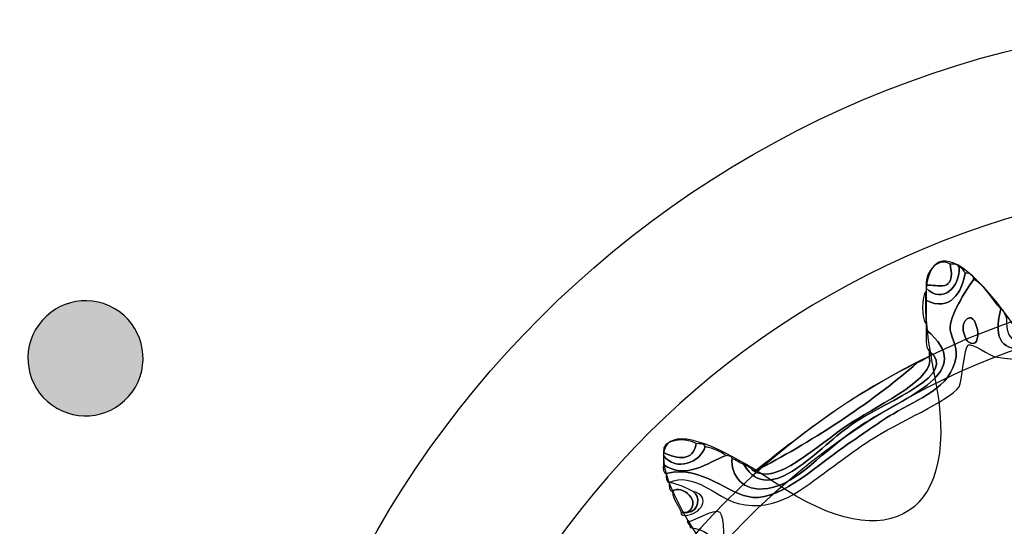
# Model space of a CAD drawing. Extents: x 0 to 114, y 0 to 10.
# Drawn here: x 8 to 10, y 6 to 7 of the extents above; entities that cross this region are included whole.
import ezdxf

# ---------------------------------------------------------------- set-up
doc = ezdxf.new("R2010")
doc.units = 0
doc.header["$MEASUREMENT"] = 0
doc.layers.add('GRAY', color=7, linetype='CONTINUOUS')
doc.layers.add('HARDWARE', color=7, linetype='CONTINUOUS')

# ---------------------------------------------------------------- blocks, each defined once
blk = doc.blocks.new('BLOCK_162')
at = {"layer": 'HARDWARE', "color": 7}
for points in [[(12.3251, 5.0278), (12.3251, 5.9929), (11.5429, 6.7751), (10.578, 6.7751), (9.613, 6.7751), (8.8309, 5.9929), (8.8309, 5.0278), (8.8309, 4.0631), (9.613, 3.2808), (10.578, 3.2808), (11.5429, 3.2808), (12.3251, 4.0631), (12.3251, 5.0278)], [(12.059, 5.0279), (12.059, 4.2168), (11.3959, 3.5592), (10.578, 3.5592), (9.7601, 3.5592), (9.097, 4.2168), (9.097, 5.0279), (9.097, 5.8392), (9.7601, 6.4968), (10.578, 6.4968), (11.3959, 6.4968), (12.059, 5.8392), (12.059, 5.0279)]]:
    blk.add_open_spline(points, degree=3, knots=[0, 0, 0, 0, 1, 1, 1, 2, 2, 2, 3, 3, 3, 4, 4, 4, 4], dxfattribs=at)
blk = doc.blocks.new('BLOCK_164')
at = {"layer": 'HARDWARE', "color": 7}
for points, knots in [([(10.601, 6.4474), (10.6061, 6.4475), (10.6071, 6.4432), (10.6112, 6.4423), (10.6112, 6.4406), (10.6112, 6.4388), (10.6112, 6.4372), (10.5648, 6.3958), (10.59, 6.2986), (10.5446, 6.2674), (10.5183, 6.2494), (10.4336, 6.2502), (10.3649, 6.2366), (10.2722, 6.2182), (10.2132, 6.1786), (10.1236, 6.1955), (10.1152, 6.1969), (10.0856, 6.2199), (10.0774, 6.216), (10.0715, 6.2131), (10.0668, 6.1511), (10.062, 6.144), (10.0454, 6.1195), (9.9571, 6.0833), (9.908, 6.0514), (9.8831, 6.0354), (9.8599, 6.017), (9.8361, 6.0001), (9.7956, 5.9712), (9.7487, 5.926), (9.6821, 5.9434), (9.6457, 5.953), (9.6038, 5.9997), (9.564, 5.9794), (9.5581, 5.9803), (9.5585, 5.9875), (9.5589, 5.9949), (9.6233, 6.0097), (9.6636, 5.9576), (9.7078, 5.9538), (9.7584, 5.9494), (9.8232, 6.0142), (9.8721, 6.0462), (9.8962, 6.0621), (9.9189, 6.0797), (9.9491, 6.0977), (9.9921, 6.1233), (10.0484, 6.141), (10.0568, 6.1955), (10.0598, 6.2139), (10.0459, 6.2331), (10.0466, 6.2469), (10.048, 6.2712), (10.0785, 6.3167), (10.0877, 6.3291), (10.108, 6.317), (10.1182, 6.2945), (10.1339, 6.2778), (10.1039, 6.1646), (10.2157, 6.22), (10.3187, 6.2417), (10.4002, 6.2589), (10.5157, 6.2529), (10.5497, 6.3035), (10.5832, 6.3534), (10.572, 6.4031), (10.601, 6.4474)], [0, 0, 0, 0, 1, 1, 1, 2, 2, 2, 3, 3, 3, 4, 4, 4, 5, 5, 5, 6, 6, 6, 7, 7, 7, 8, 8, 8, 9, 9, 9, 10, 10, 10, 11, 11, 11, 12, 12, 12, 13, 13, 13, 14, 14, 14, 15, 15, 15, 16, 16, 16, 17, 17, 17, 18, 18, 18, 19, 19, 19, 20, 20, 20, 21, 21, 21, 22, 22, 22, 22]), ([(10.1339, 6.2778), (10.1411, 6.2764), (10.1398, 6.2664), (10.1442, 6.2623), (10.1405, 6.2139), (10.1733, 6.2157), (10.2109, 6.2212), (10.2419, 6.2256), (10.292, 6.247), (10.3444, 6.2571), (10.394, 6.2667), (10.4521, 6.2619), (10.4932, 6.2778), (10.5514, 6.3001), (10.5724, 6.4269), (10.601, 6.4474), (10.572, 6.4031), (10.5832, 6.3534), (10.5497, 6.3035), (10.5157, 6.2529), (10.4002, 6.2589), (10.3187, 6.2417), (10.2157, 6.22), (10.1039, 6.1646), (10.1339, 6.2778)], [0, 0, 0, 0, 1, 1, 1, 2, 2, 2, 3, 3, 3, 4, 4, 4, 5, 5, 5, 6, 6, 6, 7, 7, 7, 8, 8, 8, 8]), ([(10.0056, 6.3188), (10.0036, 6.3433), (10.0285, 6.3677), (10.0466, 6.3548), (10.0576, 6.3036), (10.0247, 6.3205), (10.0056, 6.3188)], [0, 0, 0, 0, 1, 1, 1, 2, 2, 2, 2]), ([(10.0466, 6.3548), (10.0526, 6.3541), (10.0611, 6.3557), (10.062, 6.3497), (10.0647, 6.3165), (10.0334, 6.2847), (10.0056, 6.3137), (10.0056, 6.3154), (10.0056, 6.3171), (10.0056, 6.3188), (10.0247, 6.3205), (10.0576, 6.3036), (10.0466, 6.3548)], [0, 0, 0, 0, 1, 1, 1, 2, 2, 2, 3, 3, 3, 4, 4, 4, 4]), ([(10.062, 6.3497), (10.0677, 6.3486), (10.07, 6.3441), (10.0723, 6.3394), (10.0681, 6.3083), (10.0465, 6.2706), (10.0056, 6.2931), (10.0056, 6.2983), (10.0056, 6.3035), (10.0056, 6.3085), (10.0056, 6.3102), (10.0056, 6.312), (10.0056, 6.3137), (10.0334, 6.2847), (10.0647, 6.3165), (10.062, 6.3497)], [0, 0, 0, 0, 1, 1, 1, 2, 2, 2, 3, 3, 3, 4, 4, 4, 5, 5, 5, 5]), ([(9.5589, 5.9949), (9.5529, 5.9958), (9.5534, 6.0029), (9.5538, 6.0103), (9.5924, 5.9834), (9.6308, 6.0142), (9.6616, 6.0257), (9.6656, 6.0246), (9.6717, 6.0256), (9.6719, 6.0206), (9.6694, 5.9928), (9.6895, 5.962), (9.7335, 5.9692), (9.7854, 5.9775), (9.8266, 6.0338), (9.8926, 6.0771), (9.9729, 6.1299), (10.0953, 6.1683), (10.0056, 6.2417), (10.0056, 6.2452), (10.0056, 6.2486), (10.0056, 6.252), (10.0056, 6.2657), (10.0056, 6.2795), (10.0056, 6.2931), (10.0465, 6.2706), (10.0681, 6.3083), (10.0723, 6.3394), (10.0811, 6.3397), (10.0854, 6.3354), (10.0877, 6.3291), (10.0785, 6.3167), (10.048, 6.2712), (10.0466, 6.2469), (10.0459, 6.2331), (10.0598, 6.2139), (10.0568, 6.1955), (10.0484, 6.141), (9.9921, 6.1233), (9.9491, 6.0977), (9.9189, 6.0797), (9.8962, 6.0621), (9.8721, 6.0462), (9.8232, 6.0142), (9.7584, 5.9494), (9.7078, 5.9538), (9.6636, 5.9576), (9.6233, 6.0097), (9.5589, 5.9949)], [0, 0, 0, 0, 1, 1, 1, 2, 2, 2, 3, 3, 3, 4, 4, 4, 5, 5, 5, 6, 6, 6, 7, 7, 7, 8, 8, 8, 9, 9, 9, 10, 10, 10, 11, 11, 11, 12, 12, 12, 13, 13, 13, 14, 14, 14, 15, 15, 15, 16, 16, 16, 16]), ([(10.0056, 6.2931), (10.0056, 6.2795), (10.0056, 6.2657), (10.0056, 6.252), (9.997, 6.2591), (9.997, 6.3014), (10.0056, 6.3085), (10.0056, 6.3035), (10.0056, 6.2983), (10.0056, 6.2931)], [0, 0, 0, 0, 1, 1, 1, 2, 2, 2, 3, 3, 3, 3]), ([(10.0723, 6.2571), (10.0924, 6.2845), (10.1069, 6.2022), (10.0774, 6.2212), (10.0756, 6.2223), (10.0628, 6.2443), (10.0723, 6.2571)], [0, 0, 0, 0, 1, 1, 1, 2, 2, 2, 2]), ([(10.0774, 6.2212), (10.1069, 6.2022), (10.0924, 6.2845), (10.0723, 6.2571), (10.0628, 6.2443), (10.0756, 6.2223), (10.0774, 6.2212)], [0, 0, 0, 0, 1, 1, 1, 2, 2, 2, 2]), ([(10.0107, 6.2057), (10.0036, 6.2123), (10.0056, 6.2281), (10.0056, 6.2417), (10.0953, 6.1683), (9.9729, 6.1299), (9.8926, 6.0771), (9.8266, 6.0338), (9.7854, 5.9775), (9.7335, 5.9692), (9.6895, 5.962), (9.6694, 5.9928), (9.6719, 6.0206), (9.6794, 6.018), (9.6848, 6.0129), (9.6924, 6.0103), (9.7363, 5.9334), (9.8214, 6.0422), (9.8823, 6.0823), (9.9443, 6.123), (10.0621, 6.164), (10.0107, 6.2057)], [0, 0, 0, 0, 1, 1, 1, 2, 2, 2, 3, 3, 3, 4, 4, 4, 5, 5, 5, 6, 6, 6, 7, 7, 7, 7]), ([(10.0107, 6.1955), (10.0107, 6.1989), (10.0107, 6.2022), (10.0107, 6.2057), (10.0621, 6.164), (9.9443, 6.123), (9.8823, 6.0823), (9.8214, 6.0422), (9.7363, 5.9334), (9.6924, 6.0103), (9.6984, 6.0078), (9.704, 6.0048), (9.7078, 6.0001), (9.7478, 5.9727), (9.8138, 6.0409), (9.8772, 6.0823), (9.932, 6.1181), (10.0217, 6.1584), (10.0107, 6.1955)], [0, 0, 0, 0, 1, 1, 1, 2, 2, 2, 3, 3, 3, 4, 4, 4, 5, 5, 5, 6, 6, 6, 6]), ([(9.7078, 6.0001), (9.7095, 6.0001), (9.7112, 6.0001), (9.7129, 6.0001), (9.8013, 6.0452), (9.9098, 6.1147), (9.9901, 6.1851), (9.9977, 6.1878), (10.0031, 6.1927), (10.0107, 6.1955), (10.0217, 6.1584), (9.932, 6.1181), (9.8772, 6.0823), (9.8138, 6.0409), (9.7478, 5.9727), (9.7078, 6.0001)], [0, 0, 0, 0, 1, 1, 1, 2, 2, 2, 3, 3, 3, 4, 4, 4, 5, 5, 5, 5]), ([(9.9901, 6.1851), (9.9098, 6.1147), (9.8013, 6.0452), (9.7129, 6.0001), (9.7988, 6.0682), (9.8858, 6.1354), (9.9901, 6.1851)], [0, 0, 0, 0, 1, 1, 1, 2, 2, 2, 2]), ([(9.5538, 6.0308), (9.5494, 6.056), (9.5963, 6.0566), (9.6103, 6.0462), (9.6049, 6.015), (9.5785, 6.0195), (9.5538, 6.0308)], [0, 0, 0, 0, 1, 1, 1, 2, 2, 2, 2]), ([(9.6103, 6.0462), (9.6163, 6.0455), (9.6249, 6.0472), (9.6257, 6.0412), (9.6172, 6.0133), (9.5761, 5.9975), (9.5538, 6.0257), (9.5538, 6.0274), (9.5538, 6.0291), (9.5538, 6.0308), (9.5785, 6.0195), (9.6049, 6.015), (9.6103, 6.0462)], [0, 0, 0, 0, 1, 1, 1, 2, 2, 2, 3, 3, 3, 4, 4, 4, 4]), ([(9.6257, 6.0412), (9.6394, 6.0377), (9.6519, 6.033), (9.6616, 6.0257), (9.6308, 6.0142), (9.5924, 5.9834), (9.5538, 6.0103), (9.5538, 6.0154), (9.5538, 6.0206), (9.5538, 6.0257), (9.5761, 5.9975), (9.6172, 6.0133), (9.6257, 6.0412)], [0, 0, 0, 0, 1, 1, 1, 2, 2, 2, 3, 3, 3, 4, 4, 4, 4]), ([(9.5949, 5.9281), (9.6222, 5.9444), (9.5856, 5.9782), (9.5693, 5.9639), (9.5632, 5.9649), (9.5636, 5.9722), (9.564, 5.9794), (9.5802, 5.9768), (9.5927, 5.9704), (9.6051, 5.9639), (9.6174, 5.9561), (9.6161, 5.9293), (9.5949, 5.9281)], [0, 0, 0, 0, 1, 1, 1, 2, 2, 2, 3, 3, 3, 4, 4, 4, 4]), ([(9.5693, 5.9639), (9.5856, 5.9782), (9.6222, 5.9444), (9.5949, 5.9281), (9.5914, 5.9281), (9.588, 5.9281), (9.5846, 5.9281), (9.5803, 5.9408), (9.5706, 5.9482), (9.5693, 5.9639)], [0, 0, 0, 0, 1, 1, 1, 2, 2, 2, 3, 3, 3, 3]), ([(9.5949, 5.9281), (9.6161, 5.9293), (9.6174, 5.9561), (9.6051, 5.9639), (9.6371, 5.956), (9.6192, 5.9231), (9.5898, 5.9229), (9.5866, 5.9231), (9.5837, 5.9236), (9.5846, 5.9281), (9.588, 5.9281), (9.5914, 5.9281), (9.5949, 5.9281)], [0, 0, 0, 0, 1, 1, 1, 2, 2, 2, 3, 3, 3, 4, 4, 4, 4]), ([(9.2612, 5.5371), (9.2548, 5.5393), (9.2507, 5.5438), (9.2509, 5.5526), (9.2509, 5.5542), (9.2509, 5.556), (9.2509, 5.5577), (9.3016, 5.55), (9.4028, 5.5319), (9.446, 5.568), (9.4799, 5.5963), (9.5142, 5.6853), (9.5435, 5.7275), (9.5776, 5.7763), (9.7048, 5.8852), (9.6, 5.9023), (9.6, 5.9074), (9.5958, 5.9084), (9.5949, 5.9126), (9.595, 5.9063), (9.6422, 5.9366), (9.6513, 5.9281), (9.6593, 5.9204), (9.6595, 5.8708), (9.6565, 5.856), (9.6503, 5.8259), (9.598, 5.7725), (9.5589, 5.7172), (9.4834, 5.61), (9.4608, 5.5047), (9.3023, 5.5422), (9.29, 5.5392), (9.2651, 5.5487), (9.2612, 5.5371)], [0, 0, 0, 0, 1, 1, 1, 2, 2, 2, 3, 3, 3, 4, 4, 4, 5, 5, 5, 6, 6, 6, 7, 7, 7, 8, 8, 8, 9, 9, 9, 10, 10, 10, 11, 11, 11, 11])]:
    blk.add_open_spline(points, degree=3, knots=knots, dxfattribs=at)
blk = doc.blocks.new('BLOCK_163')
at = {"layer": 'HARDWARE', "color": 7}
for points, knots in [([(10.4956, 6.29), (10.541, 6.5273), (10.6151, 6.5273), (10.6605, 6.29), (10.7058, 6.0526), (10.8514, 6.0237), (10.9839, 6.2256), (11.1165, 6.4275), (11.1851, 6.399), (11.1362, 6.1624), (11.0874, 5.9258), (11.2109, 5.8431), (11.4104, 5.9788), (11.6099, 6.1145), (11.6624, 6.0619), (11.527, 5.862), (11.3915, 5.662), (11.474, 5.5383), (11.7102, 5.5872), (11.9464, 5.6361), (11.9749, 5.5675), (11.7733, 5.4347), (11.5718, 5.3018), (11.6008, 5.1561), (11.8376, 5.1106), (12.0745, 5.0652), (12.0745, 4.9909), (11.8376, 4.9455), (11.6008, 4.9), (11.5718, 4.7542), (11.7733, 4.6214), (11.9749, 4.4885), (11.9464, 4.4199), (11.7102, 4.4688), (11.474, 4.5177), (11.3915, 4.394), (11.527, 4.1941), (11.6624, 3.9941), (11.6099, 3.9416), (11.4104, 4.0771), (11.2109, 4.213), (11.0874, 4.1303), (11.1362, 3.8936), (11.1851, 3.6571), (11.1165, 3.6286), (10.9839, 3.8305), (10.8514, 4.0323), (10.7058, 4.0034), (10.6605, 3.766), (10.6151, 3.5287), (10.541, 3.5287), (10.4956, 3.766), (10.4503, 4.0034), (10.3047, 4.0323), (10.1722, 3.8305), (10.0396, 3.6286), (9.971, 3.6571), (10.0199, 3.8936), (10.0686, 4.1303), (9.9452, 4.213), (9.7457, 4.0771), (9.5461, 3.9416), (9.4936, 3.9941), (9.629, 4.1941), (9.7645, 4.394), (9.682, 4.5177), (9.4458, 4.4688), (9.2097, 4.4199), (9.1812, 4.4885), (9.3828, 4.6214), (9.5842, 4.7542), (9.5553, 4.9), (9.3184, 4.9455), (9.0815, 4.9909), (9.0815, 5.0652), (9.3184, 5.1106), (9.5553, 5.1561), (9.5842, 5.3018), (9.3828, 5.4347), (9.1812, 5.5675), (9.2097, 5.6361), (9.4458, 5.5872), (9.682, 5.5383), (9.7645, 5.662), (9.629, 5.862), (9.4937, 6.0619), (9.5461, 6.1145), (9.7457, 5.9788), (9.9452, 5.8431), (10.0686, 5.9258), (10.0199, 6.1624), (9.971, 6.399), (10.0396, 6.4275), (10.1722, 6.2256), (10.3047, 6.0237), (10.4503, 6.0526), (10.4956, 6.29)], [0, 0, 0, 0, 1, 1, 1, 2, 2, 2, 3, 3, 3, 4, 4, 4, 5, 5, 5, 6, 6, 6, 7, 7, 7, 8, 8, 8, 9, 9, 9, 10, 10, 10, 11, 11, 11, 12, 12, 12, 13, 13, 13, 14, 14, 14, 15, 15, 15, 16, 16, 16, 17, 17, 17, 18, 18, 18, 19, 19, 19, 20, 20, 20, 21, 21, 21, 22, 22, 22, 23, 23, 23, 24, 24, 24, 25, 25, 25, 26, 26, 26, 27, 27, 27, 28, 28, 28, 29, 29, 29, 30, 30, 30, 31, 31, 31, 32, 32, 32, 32]), ([(11.8747, 5.028), (11.8747, 4.3105), (11.2942, 3.7289), (10.578, 3.7289), (9.8618, 3.7289), (9.2813, 4.3105), (9.2813, 5.028), (9.2813, 5.7454), (9.8618, 6.3271), (10.578, 6.3271), (11.2942, 6.3271), (11.8747, 5.7454), (11.8747, 5.028)], [0, 0, 0, 0, 1, 1, 1, 2, 2, 2, 3, 3, 3, 4, 4, 4, 4]), ([(11.8278, 5.028), (11.8278, 4.3364), (11.2683, 3.7759), (10.578, 3.7759), (9.8877, 3.7759), (9.3281, 4.3364), (9.3281, 5.028), (9.3281, 5.7196), (9.8877, 6.2802), (10.578, 6.2802), (11.2683, 6.2802), (11.8278, 5.7196), (11.8278, 5.028)], [0, 0, 0, 0, 1, 1, 1, 2, 2, 2, 3, 3, 3, 4, 4, 4, 4])]:
    blk.add_open_spline(points, degree=3, knots=knots, dxfattribs=at)
at = {"layer": 'HARDWARE'}
blk.add_blockref('BLOCK_164', (0, 0), dxfattribs=at)
blk = doc.blocks.new('BLOCK_161')
at = {"layer": 'HARDWARE', "color": 7}
blk.add_open_spline([(11.508, 5.028), (11.508, 4.5144), (11.0916, 4.098), (10.578, 4.098), (10.0644, 4.098), (9.6479, 4.5144), (9.6479, 5.028), (9.6479, 5.5416), (10.0644, 5.958), (10.578, 5.958), (11.0916, 5.958), (11.508, 5.5416), (11.508, 5.028)], degree=3, knots=[0, 0, 0, 0, 1, 1, 1, 2, 2, 2, 3, 3, 3, 4, 4, 4, 4], dxfattribs=at)
at = {"layer": 'HARDWARE'}
for name in ['BLOCK_162', 'BLOCK_163']:
    blk.add_blockref(name, (0, 0), dxfattribs=at)

msp = doc.modelspace()

# ---------------------------------------------------------------- hatches: boundary and pattern name
at = {"layer": 'GRAY'}
h = msp.add_hatch(color=7, dxfattribs=at)
h.dxf.hatch_style = 2
edge = h.paths.add_edge_path()
edge.add_spline(control_points=[(8.6101, 6.2787), (8.6573, 6.2512), (8.6737, 6.1908), (8.6464, 6.1435), (8.6191, 6.0961), (8.5585, 6.0799), (8.5113, 6.1072), (8.4638, 6.1347), (8.4476, 6.195), (8.4749, 6.2422), (8.5023, 6.2896), (8.5626, 6.3061), (8.6101, 6.2787)], knot_values=[0, 0, 0, 0, 1, 1, 1, 2, 2, 2, 3, 3, 3, 4, 4, 4, 4], degree=3, periodic=1)

# ---------------------------------------------------------------- linework, layer by layer
msp.add_open_spline([(8.6101, 6.2787), (8.6573, 6.2512), (8.6737, 6.1908), (8.6464, 6.1435), (8.6191, 6.0961), (8.5585, 6.0799), (8.5113, 6.1072), (8.4638, 6.1347), (8.4476, 6.195), (8.4749, 6.2422), (8.5023, 6.2896), (8.5626, 6.3061), (8.6101, 6.2787)], degree=3, knots=[0, 0, 0, 0, 1, 1, 1, 2, 2, 2, 3, 3, 3, 4, 4, 4, 4], dxfattribs=at)

# ---------------------------------------------------------------- block references
at = {"layer": 'HARDWARE'}
msp.add_blockref('BLOCK_161', (0, 0), dxfattribs=at)

doc.saveas('drawing.dxf')
